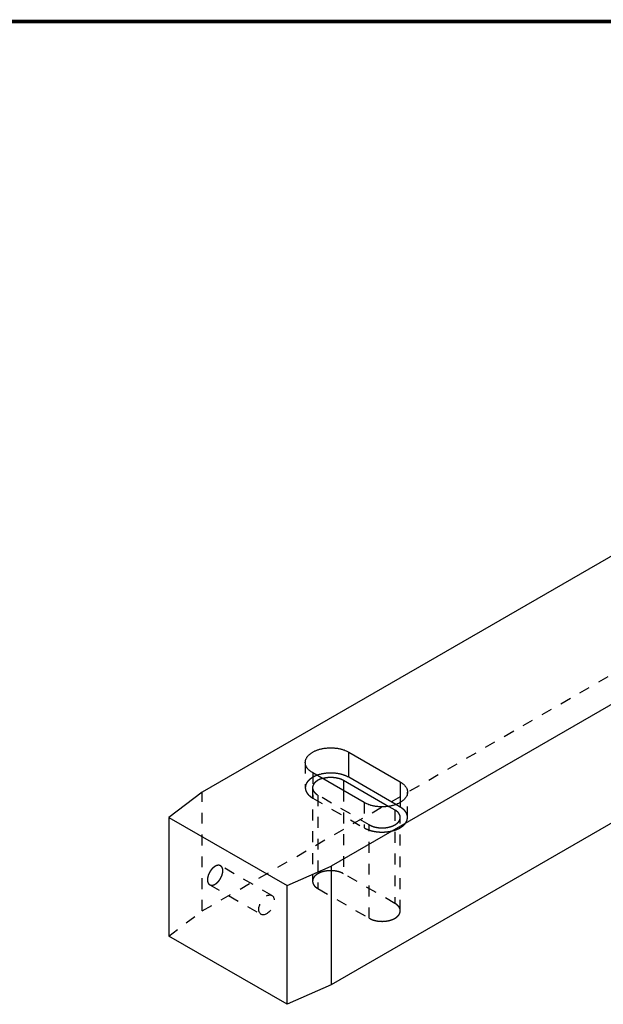
# Model space of a CAD drawing. Extents: x 2 to 594, y 0 to 418.
# Drawn here: x 273 to 353, y 278 to 413 of the extents above; entities that cross this region are included whole.
import ezdxf

# ---------------------------------------------------------------- set-up
doc = ezdxf.new("R2010")
doc.units = 0
doc.linetypes.add('HIDDEN', pattern=[4.5, 1.5, -1.5, 1.5])

msp = doc.modelspace()

# ---------------------------------------------------------------- linework, layer by layer
at = {"layer": 'V1L199', "color": 5, "linetype": 'CONTINUOUS', "const_width": 0.5}
msp.add_lwpolyline([(589.00018, 413.02883), (27.350536, 413.02883)], dxfattribs=at)
at = {"layer": 'V5L204', "color": 30, "linetype": 'CONTINUOUS'}
for p, q in [((375.7154, 351.89695), (297.93365, 306.98964)), ((393.39307, 341.69075), (315.68874, 296.82813)), ((393.39307, 325.36082), (315.68874, 280.4982)), ((318.08619, 312.50099), (325.15726, 308.41851)), ((318.08619, 309.03088), (318.08619, 312.50099)), ((320.20751, 305.56077), (313.13645, 309.64326)), ((324.56944, 305.28778), (318.08619, 309.03088)), ((317.37909, 308.62264), (323.58825, 305.03777)), ((317.37909, 308.62264), (317.37909, 307.19377)), ((325.15726, 308.41851), (325.15726, 305.56076)), ((293.33746, 303.51953), (309.60091, 294.12982)), ((309.60091, 277.79989), (293.33746, 287.1896)), ((315.68874, 280.4982), (309.60091, 277.79989))]:
    msp.add_line(p, q, dxfattribs=at)
at = {"layer": 'V5L204', "color": 1, "linetype": 'CONTINUOUS'}
for p, q in [((297.93365, 306.98964), (293.33746, 303.51953)), ((293.33746, 303.51953), (293.33746, 287.1896)), ((309.60091, 294.12982), (315.68874, 296.82813)), ((315.68874, 296.82813), (315.68874, 280.4982)), ((309.60091, 277.79989), (309.60091, 294.12982))]:
    msp.add_line(p, q, dxfattribs=at)
at = {"layer": 'V5L204', "color": 30, "linetype": 'CONTINUOUS'}
for points in [[(313.13643, 309.64325), (312.99851, 309.72743, -0.013878253), (312.86723, 309.81779, -0.013935607), (312.74267, 309.91463, -0.014600428), (312.62584, 310.01746, -0.016371819), (312.5186, 310.1262, -0.017990846), (312.42167, 310.24022, -0.019555456), (312.33649, 310.35928, -0.021186707), (312.26358, 310.48258, -0.023009387), (312.20437, 310.60965, -0.024697115), (312.15903, 310.7396, -0.026238795), (312.12873, 310.87175, -0.027450028), (312.11324, 311.00518, -0.028262768), (312.1134, 311.13906, -0.028540166), (312.12857, 311.27251, -0.028258593), (312.15919, 311.40462, -0.027464181), (312.20423, 311.53463, -0.026217084), (312.26373, 311.66162, -0.024710604), (312.33636, 311.78502, -0.022991026), (312.4218, 311.90397, -0.021258703), (312.51853, 312.01811, -0.019473126), (312.62591, 312.12672, -0.017924865), (312.74248, 312.22967, -0.016441329), (312.86743, 312.32642, -0.01501311), (312.99895, 312.41693, -0.013526604), (313.13643, 312.501, -0.01292232), (313.28204, 312.58038, -0.012202152), (313.43882, 312.65631, -0.011364632), (313.60639, 312.72845, -0.011265051), (313.78471, 312.79575, -0.010947521), (313.97283, 312.85775, -0.010659964), (314.17052, 312.91359, -0.010328641), (314.37656, 312.96292, -0.010156015), (314.59027, 313.00486, -0.0099378147), (314.81024, 313.03921, -0.0098195759), (315.03543, 313.0652, -0.0096549597), (315.26424, 313.08289, -0.0095421316), (315.4953, 313.09169, -0.0095411444), (315.72726, 313.09175, -0.0096737954), (315.95868, 313.08264, -0.0094868873), (316.18726, 313.06531, -0.0090325484), (316.41114, 313.03974, -0.0098447354), (316.63243, 313.00495, -0.011539132), (316.85075, 312.96042, -0.009415213), (317.0522, 312.91368, -0.0043225833), (317.23094, 312.86729, -0.012729528), (317.43804, 312.7958, -0.022809031), (317.72654, 312.67182, -0.012750745), (318.08618, 312.50101, -0.0073341301)], [(318.08618, 309.0309), (317.98372, 309.08774, 0.0091746437), (317.87578, 309.14283, 0.0084196783), (317.76211, 309.19612, 0.0080028143), (317.64305, 309.24743, 0.008008284), (317.5185, 309.29635, 0.0078584409), (317.38885, 309.34275, 0.007694441), (317.2541, 309.38628, 0.0075119691), (317.1147, 309.42684, 0.0074129184), (316.97076, 309.46405, 0.0072746996), (316.82278, 309.49784, 0.0071851144), (316.67097, 309.52786, 0.0070710222), (316.5159, 309.55409, 0.0070007934), (316.35788, 309.5762, 0.0069227347), (316.19749, 309.59421, 0.0068857764), (316.03512, 309.60782, 0.0068182833), (315.87142, 309.61716, 0.0067563029), (315.70689, 309.62197, 0.0067829971), (315.54191, 309.62235, 0.0068962082), (315.37696, 309.61808, 0.006732996), (315.21332, 309.60964, 0.006353263), (315.05181, 309.59696, 0.0069582874), (314.88997, 309.57936, 0.0082159406), (314.7274, 309.55642, 0.00648231), (314.57596, 309.5323, 0.00263866), (314.44019, 309.50832, 0.0089171527), (314.275, 309.46966, 0.015707086), (314.03327, 309.40041, 0.0082539381), (313.72427, 309.30388, 0.0045658223)], [(314.45531, 308.88181), (314.50851, 308.89735, -0.0037593371), (314.56172, 308.91202, -0.003851666), (314.61494, 308.92579, -0.00382562), (314.66811, 308.93872, -0.0036766588), (314.72116, 308.95079, -0.0035916963), (314.77407, 308.96204, -0.0035250358), (314.8268, 308.97247, -0.0034436799), (314.87922, 308.98212, -0.0033361482), (314.93125, 308.99095, -0.003319727), (314.98333, 308.99911, -0.0032636899), (315.03601, 309.00664, -0.003223341), (315.08949, 309.0136, -0.0032645978), (315.14392, 309.01993, -0.0032671621), (315.19924, 309.02565, -0.0032991224), (315.25543, 309.03068, -0.0033158684), (315.31244, 309.03504, -0.0033462309), (315.37026, 309.03866, -0.0033614559), (315.42885, 309.04154, -0.0033980619), (315.48819, 309.04363, -0.0034191287), (315.54822, 309.04493, -0.003458153), (315.60892, 309.04538, -0.003483016), (315.67024, 309.04499, -0.0035264689), (315.73213, 309.04369, -0.0035563991), (315.79454, 309.04151, -0.0036041462), (315.85742, 309.03837, -0.0036394509), (315.92072, 309.03429, -0.0036922169), (315.98437, 309.02922, -0.0037334476), (316.04831, 309.02317, -0.0037914278), (316.11248, 309.01608, -0.0038395857), (316.17681, 309.00798, -0.0039043842), (316.24124, 308.9988, -0.0039588063), (316.30568, 308.9886, -0.0040274141), (316.37007, 308.97729, -0.0040938698), (316.43433, 308.96493, -0.0041799836), (316.49838, 308.95145, -0.004241413), (316.56214, 308.93692, -0.0042998929), (316.6255, 308.92127, -0.0044209021), (316.68847, 308.90454, -0.0046116214), (316.75097, 308.88664, -0.004570311), (316.81267, 308.86781, -0.0043546912), (316.87334, 308.84804, -0.0049199282), (316.93408, 308.82679, -0.006034508), (316.99516, 308.8038, -0.0046872032), (317.05205, 308.78159, -0.0016069473), (317.10307, 308.76098, -0.0068347059), (317.16593, 308.73236, -0.012373537), (317.25915, 308.68556, -0.0063077511), (317.37908, 308.62262, -0.0033915763)], [(325.15726, 308.41851), (325.29518, 308.33434, -0.013878142), (325.42646, 308.24397, -0.013935497), (325.55102, 308.14714, -0.014600317), (325.66786, 308.04431, -0.016371699), (325.77509, 307.93557, -0.017990724), (325.87203, 307.82154, -0.019555338), (325.9572, 307.70249, -0.0211866), (326.03012, 307.57918, -0.023009298), (326.08933, 307.45212, -0.024697055), (326.13467, 307.32217, -0.026238773), (326.16497, 307.19002, -0.027450053), (326.18046, 307.05659, -0.028262842), (326.1803, 306.92271, -0.02854029), (326.16513, 306.78925, -0.028258755), (326.13451, 306.65714, -0.02746437), (326.08948, 306.52714, -0.026217284), (326.02998, 306.40014, -0.024710801), (325.95735, 306.27675, -0.022991211), (325.8719, 306.1578, -0.021258869), (325.77518, 306.04366, -0.019473271), (325.6678, 305.93505, -0.017924988), (325.55123, 305.8321, -0.016441431), (325.42628, 305.73535, -0.015013193), (325.29475, 305.64483, -0.013526669), (325.15728, 305.56076, -0.012922373), (325.01167, 305.48139, -0.012202193), (324.85489, 305.40546, -0.011364662), (324.68731, 305.33331, -0.011265073), (324.50899, 305.26602, -0.010947534), (324.32088, 305.20402, -0.01065997), (324.12318, 305.14817, -0.01032864), (323.91715, 305.09884, -0.010156007), (323.70343, 305.0569, -0.0099378004), (323.48347, 305.02256, -0.0098195559), (323.25827, 304.99656, -0.009654934), (323.02947, 304.97887, -0.0095421009), (322.7984, 304.97008, -0.0095411082), (322.56644, 304.97002, -0.0096737538), (322.33502, 304.97912, -0.0094868414), (322.10644, 304.99646, -0.0090325006), (321.88256, 305.02202, -0.009844679), (321.66127, 305.05682, -0.01153906), (321.44295, 305.10134, -0.0094151506), (321.24149, 305.14809, -0.0043225537), (321.06275, 305.19447, -0.012729438), (320.85565, 305.26597, -0.022808858), (320.56715, 305.38995, -0.012750644), (320.2075, 305.56076, -0.0073340714)]]:
    msp.add_lwpolyline(points, format="xyb", dxfattribs=at)
at = {"layer": 'V5L205', "color": 30, "linetype": 'HIDDEN'}
for p, q in [((297.93365, 290.65971), (375.7154, 335.56702)), ((312.11132, 311.07212), (312.11132, 307.60201)), ((313.13645, 309.64326), (313.13645, 306.17315)), ((313.11132, 307.60202), (313.11132, 294.74219)), ((320.91462, 302.49891), (313.84355, 306.58139)), ((313.84355, 306.58139), (313.84355, 293.72157)), ((317.37909, 307.19377), (317.37909, 295.76281)), ((326.18239, 303.51953), (326.18239, 306.98964)), ((313.13645, 306.17315), (320.20751, 302.09066)), ((320.20751, 305.56077), (320.20751, 302.09066)), ((323.58825, 305.03777), (324.45015, 304.54015)), ((325.15726, 304.9484), (324.56944, 305.28778)), ((325.15726, 305.56076), (325.15726, 304.9484)), ((324.45015, 304.54015), (324.45015, 291.68033)), ((325.18239, 290.6597), (325.18239, 303.51953)), ((320.91462, 289.63909), (320.91462, 302.49891)), ((324.45015, 291.68033), (317.37909, 295.76281)), ((313.84355, 293.72157), (320.91462, 289.63909)), ((293.33746, 287.1896), (297.93365, 290.65971))]:
    msp.add_line(p, q, dxfattribs=at)
at = {"layer": 'V5L205', "color": 1, "linetype": 'HIDDEN'}
for p, q in [((297.93365, 290.65971), (297.93365, 306.98964)), ((307.52249, 292.77525), (300.45142, 296.85773)), ((298.95142, 294.25965), (306.02249, 290.17717))]:
    msp.add_line(p, q, dxfattribs=at)
at = {"layer": 'V5L205', "color": 30, "linetype": 'HIDDEN'}
for points in [[(313.72427, 309.30388), (313.66662, 309.28209, 0.0034302542), (313.61006, 309.25982, 0.003555504), (313.55462, 309.23704, 0.0036277054), (313.50027, 309.21379, 0.0036325766), (313.44707, 309.19009, 0.0036659609), (313.395, 309.16598, 0.0036997664), (313.3441, 309.14146, 0.0037502872), (313.29433, 309.11656, 0.0037880767), (313.24573, 309.09129, 0.003822883), (313.19831, 309.06573, 0.0038361252), (313.15212, 309.03987, 0.0039242017), (313.10682, 309.01357, 0.0039830343), (313.06213, 308.98664, 0.004040526), (313.018, 308.95906, 0.0041714368), (312.97446, 308.93079, 0.0042824512), (312.93153, 308.90185, 0.0044016078), (312.88929, 308.87224, 0.004517904), (312.84773, 308.84198, 0.0046495597), (312.80693, 308.81105, 0.0047755214), (312.76691, 308.77949, 0.0049158651), (312.72772, 308.74726, 0.005051476), (312.68939, 308.71442, 0.0052011404), (312.65197, 308.68093, 0.0053463399), (312.61549, 308.64684, 0.0055051726), (312.58001, 308.61214, 0.0056598619), (312.54554, 308.57686, 0.0058274566), (312.51214, 308.54099, 0.0059908331), (312.47983, 308.50457, 0.006165851), (312.44868, 308.46758, 0.0063373796), (312.41868, 308.43008, 0.006519936), (312.38992, 308.39206, 0.0066956726), (312.36238, 308.35355, 0.0068775716), (312.33614, 308.31455, 0.0070631352), (312.31119, 308.27511, 0.007263403), (312.28761, 308.23522, 0.0074254481), (312.26538, 308.19494, 0.007561217), (312.24458, 308.15428, 0.0078043642), (312.22517, 308.11322, 0.0081478799), (312.20725, 308.07175, 0.0080805913), (312.19078, 308.03015, 0.0076848861), (312.17585, 307.98851, 0.008641839), (312.16238, 307.94593, 0.010511475), (312.15045, 307.90209, 0.0080975177), (312.14013, 307.86078, 0.0027779753), (312.13157, 307.82331, 0.011625475), (312.12415, 307.77492, 0.020412753), (312.11739, 307.70013, 0.010071406), (312.11132, 307.60202, 0.005333566)], [(312.11132, 307.60202), (312.11268, 307.54621, 0.011830739), (312.11665, 307.49051, 0.011852364), (312.12333, 307.43491, 0.011772646), (312.1326, 307.3795, 0.011648071), (312.14455, 307.32434, 0.011498981), (312.15903, 307.2695, 0.01131037), (312.17613, 307.21503, 0.011095946), (312.19569, 307.16099, 0.010855054), (312.21779, 307.10745, 0.010599005), (312.24227, 307.05445, 0.010320452), (312.26917, 307.00206, 0.010033326), (312.29834, 306.9503, 0.0097280293), (312.32982, 306.89926, 0.0094352014), (312.36345, 306.84894, 0.0091385131), (312.39925, 306.79943, 0.0088201011), (312.43704, 306.75075, 0.0084697064), (312.47682, 306.70296, 0.0082406497), (312.51853, 306.65603, 0.0080795), (312.56217, 306.61001, 0.0076033034), (312.60728, 306.56507, 0.0069023841), (312.65373, 306.52136, 0.007271755), (312.70263, 306.4781, 0.00819769), (312.75439, 306.43508, 0.0061367012), (312.80391, 306.3953, 0.0023785752), (312.84942, 306.35985, 0.0080006382), (312.91042, 306.31682, 0.012859956), (313.00747, 306.25377, 0.006165644), (313.13643, 306.17314, 0.0032761482)], [(313.84354, 306.58139), (313.75446, 306.63541, -0.01289923), (313.66852, 306.69361, -0.012557191), (313.58573, 306.75618, -0.013034673), (313.50678, 306.82292, -0.014762645), (313.43283, 306.89399, -0.016246676), (313.36448, 306.96909, -0.017737752), (313.30275, 307.04823, -0.019276797), (313.24817, 307.13099, -0.021146429), (313.20188, 307.21725, -0.022886038), (313.16428, 307.30646, -0.024708131), (313.13644, 307.39834, -0.026219339), (313.11855, 307.49226, -0.027577585), (313.11155, 307.58775, -0.028386303), (313.11537, 307.68416, -0.028821315), (313.13072, 307.78087, -0.028473424), (313.15718, 307.87722, -0.027634749), (313.19515, 307.97249, -0.02655072), (313.2441, 308.06615, -0.025421147), (313.30419, 308.15749, -0.023155452), (313.37376, 308.24579, -0.020378733), (313.45237, 308.33028, -0.020260036), (313.54158, 308.41158, -0.021308123), (313.64184, 308.4894, -0.015541533), (313.74118, 308.55989, -0.0067654403), (313.83522, 308.62127, -0.018244498), (313.96514, 308.6883, -0.027031627), (314.1748, 308.7761, -0.01278852), (314.45531, 308.88181, -0.0068017179)], [(326.18237, 303.51953), (326.18101, 303.57535, 0.011831161), (326.17704, 303.63105, 0.011852799), (326.17036, 303.68664, 0.011773084), (326.16109, 303.74206, 0.011648506), (326.14914, 303.79721, 0.011499409), (326.13466, 303.85205, 0.011310785), (326.11757, 303.90652, 0.011096346), (326.098, 303.96056, 0.010855434), (326.07591, 304.0141, 0.010599362), (326.05143, 304.0671, 0.010320784), (326.02453, 304.1195, 0.010033632), (325.99535, 304.17125, 0.0097283087), (325.96388, 304.22229, 0.0094354536), (325.93025, 304.27261, 0.0091387391), (325.89445, 304.32212, 0.0088203001), (325.85666, 304.3708, 0.0084698798), (325.81687, 304.41859, 0.0082408), (325.77517, 304.46552, 0.0080796299), (325.73153, 304.51154, 0.0076034087), (325.68642, 304.55648, 0.0069024654), (325.63997, 304.60019, 0.0072718258), (325.59107, 304.64345, 0.0081977513), (325.5393, 304.68647, 0.0061367324), (325.48979, 304.72625, 0.0023785839), (325.44427, 304.7617, 0.0080006603), (325.38327, 304.80473, 0.012859946), (325.28622, 304.86778, 0.0061656202), (325.15726, 304.94841, 0.003276131)], [(320.2075, 302.09065), (320.31575, 302.03073, 0.009701774), (320.43008, 301.97279, 0.008866811), (320.55077, 301.91687, 0.008405529), (320.67745, 301.86319, 0.0084123304), (320.8102, 301.81224, 0.008248339), (320.94855, 301.76417, 0.0080690263), (321.0925, 301.71937, 0.0078712297), (321.24149, 301.67798, 0.0077656088), (321.39539, 301.64042, 0.007618402), (321.55357, 301.60678, 0.0075234773), (321.71576, 301.57744, 0.0074068058), (321.8813, 301.55244, 0.0073390359), (322.04977, 301.53214, 0.0072582203), (322.22049, 301.51647, 0.007213793), (322.39294, 301.50578, 0.0071674881), (322.56644, 301.49991, 0.0071474073), (322.74037, 301.49913, 0.0071358742), (322.91409, 301.50324, 0.0071399086), (323.08694, 301.5124, 0.00716299), (323.25833, 301.52635, 0.0071910802), (323.42758, 301.54519, 0.0072490208), (323.59421, 301.56858, 0.0073016251), (323.75752, 301.59656, 0.0073938706), (323.91715, 301.62873, 0.0074692828), (324.07246, 301.66507, 0.0075981159), (324.2232, 301.70515, 0.0077019733), (324.3688, 301.7489, 0.0078589483), (324.50912, 301.79587, 0.0079702436), (324.64365, 301.84591, 0.008183223), (324.77248, 301.89868, 0.0083673336), (324.89519, 301.95399, 0.0085373243), (325.01167, 302.01128, 0.0085920366), (325.12158, 302.07036, 0.0090545109), (325.22666, 302.13189, 0.0093990679), (325.32826, 302.19683, 0.0096976814), (325.42647, 302.2652, 0.010381378), (325.5207, 302.33719, 0.011165038), (325.61064, 302.41268, 0.012200114), (325.69557, 302.49175, 0.012607328), (325.77517, 302.57355, 0.012511336), (325.84872, 302.65786, 0.014778439), (325.91619, 302.74656, 0.019075484), (325.97694, 302.84027, 0.015316874), (326.03012, 302.92999, 0.0051744733), (326.0748, 303.01255, 0.023377319), (326.11388, 303.1217, 0.044275328), (326.14981, 303.29307, 0.022638025), (326.18237, 303.51953, 0.011947767)], [(324.45015, 304.54016), (324.54117, 304.48491, -0.013224435), (324.62888, 304.42529, -0.012872889), (324.71328, 304.36111, -0.013374828), (324.79361, 304.29257, -0.01519043), (324.86864, 304.21951, -0.016754108), (324.93774, 304.14227, -0.018326676), (324.99981, 304.06084, -0.019948751), (325.05427, 303.97566, -0.021913783), (325.09994, 303.88691, -0.023728224), (325.13639, 303.79514, -0.025605293), (325.16249, 303.70071, -0.027130667), (325.17807, 303.60428, -0.028462955), (325.18215, 303.50637, -0.029155627), (325.17487, 303.40769, -0.029402122), (325.15549, 303.3089, -0.028914873), (325.1245, 303.21072, -0.027996759), (325.08149, 303.11389, -0.026556096), (325.02727, 303.01904, -0.024910456), (324.96182, 302.92693, -0.023081609), (324.88619, 302.83805, -0.021258112), (324.8007, 302.75313, -0.019504389), (324.7066, 302.67246, -0.017844321), (324.60446, 302.59667, -0.016370847), (324.49561, 302.52585, -0.014986851), (324.38081, 302.46047, -0.01383271), (324.26132, 302.40046, -0.012736548), (324.138, 302.34612, -0.011838819), (324.012, 302.29722, -0.010943169), (323.88421, 302.25393, -0.010309027), (323.75541, 302.21587, -0.0096862497), (323.62635, 302.18308, -0.0090734791), (323.49833, 302.15519, -0.008357854), (323.37204, 302.13214, -0.0082985237), (323.24457, 302.11312, -0.008059379), (323.11265, 302.09776, -0.0077669658), (322.97599, 302.08614, -0.0080171513), (322.83449, 302.07884, -0.0082200826), (322.68869, 302.07616, -0.0086311993), (322.53899, 302.07871, -0.0084936807), (322.38695, 302.08627, -0.008122164), (322.23347, 302.09926, -0.0093178682), (322.0767, 302.11915, -0.011737564), (321.9166, 302.14691, -0.0090550007), (321.76544, 302.17674, -0.0028794314), (321.62826, 302.20704, -0.013784444), (321.46189, 302.25984, -0.026254796), (321.22103, 302.35876, -0.013807431), (320.91461, 302.4989, -0.007371279)], [(317.37908, 295.76283), (317.28562, 295.814, 0.010611085), (317.1883, 295.86219, 0.010289891), (317.08689, 295.90729, 0.0098016889), (316.98201, 295.94929, 0.0093429924), (316.8741, 295.98786, 0.0089524317), (316.76375, 296.02307, 0.008574155), (316.6513, 296.05472, 0.008246224), (316.5373, 296.08291, 0.0079335116), (316.4222, 296.1075, 0.0076763883), (316.30648, 296.12865, 0.0074110589), (316.19057, 296.14626, 0.0072062861), (316.07491, 296.16054, 0.006984765), (315.9599, 296.17144, 0.0068266642), (315.8459, 296.1792, 0.0066414806), (315.7333, 296.18382, 0.0065196043), (315.62234, 296.18556, 0.0063617472), (315.51341, 296.18444, 0.0062757393), (315.40663, 296.18072, 0.0061491058), (315.30231, 296.17447, 0.006077885), (315.20062, 296.16596, 0.0059654158), (315.10188, 296.15526, 0.0059374783), (315.0057, 296.14258, 0.0057906737), (314.91157, 296.12787, 0.0059266264), (314.81781, 296.11093, 0.006104039), (314.72293, 296.09132, 0.0061571359), (314.6273, 296.06906, 0.0065254987), (314.53152, 296.04397, 0.0068382448), (314.4359, 296.01608, 0.007142183), (314.34066, 295.9852, 0.0074367268), (314.24616, 295.95137, 0.0078541373), (314.15282, 295.91444, 0.0082452662), (314.06098, 295.87451, 0.0087164391), (313.97112, 295.83145, 0.0091952639), (313.88356, 295.7854, 0.0097882249), (313.79884, 295.73627, 0.010345148), (313.71727, 295.68428, 0.010955766), (313.63941, 295.62941, 0.011751827), (313.56552, 295.57179, 0.012811991), (313.49617, 295.51142, 0.013292665), (313.43158, 295.44899, 0.01325022), (313.37233, 295.38473, 0.015515003), (313.31838, 295.31735, 0.01976375), (313.27022, 295.24644, 0.016177166), (313.22838, 295.17867, 0.006127045), (313.19352, 295.11643, 0.024081074), (313.16334, 295.03507, 0.045242546), (313.13588, 294.90859, 0.023627486), (313.11134, 294.74219, 0.012699678)], [(313.11134, 294.74219), (313.11243, 294.70011, 0.012259954), (313.11556, 294.65827, 0.012440323), (313.12082, 294.6167, 0.012383216), (313.12808, 294.57541, 0.012128122), (313.13737, 294.53451, 0.011906138), (313.14857, 294.494, 0.011653918), (313.1617, 294.45395, 0.011387763), (313.17665, 294.41439, 0.011069516), (313.19343, 294.37536, 0.010760917), (313.21191, 294.3369, 0.010416227), (313.23209, 294.29905, 0.01008543), (313.25384, 294.26181, 0.0097231227), (313.27717, 294.22526, 0.009394496), (313.30195, 294.18938, 0.0090498284), (313.32817, 294.15422, 0.008706661), (313.35569, 294.11979, 0.0083228277), (313.38449, 294.08614, 0.0080698939), (313.4145, 294.05322, 0.0078694347), (313.44573, 294.02107, 0.0073976504), (313.47784, 293.98979, 0.0067076274), (313.51073, 293.95948, 0.0070209104), (313.54515, 293.92958, 0.0078467137), (313.58136, 293.89997, 0.0059162569), (313.61588, 293.87265, 0.0023896753), (313.64753, 293.84836, 0.007594169), (313.68952, 293.81901, 0.012154247), (313.75579, 293.7762, 0.0058906594), (313.84354, 293.72156, 0.0031629119)], [(325.18239, 290.6597), (325.18129, 290.70179, 0.012259755), (325.17816, 290.74362, 0.012440124), (325.1729, 290.7852, 0.012383021), (325.16564, 290.82648, 0.012127935), (325.15635, 290.86739, 0.011905961), (325.14515, 290.9079, 0.011653752), (325.13201, 290.94794, 0.01138761), (325.11706, 290.98751, 0.011069376), (325.10028, 291.02653, 0.010760791), (325.08181, 291.065, 0.010416115), (325.06162, 291.10285, 0.010085332), (325.03987, 291.14008, 0.0097230377), (325.01654, 291.17664, 0.0093944238), (324.99176, 291.21252, 0.0090497679), (324.96554, 291.24767, 0.0087066116), (324.93802, 291.2821, 0.0083227886), (324.90922, 291.31575, 0.0080698639), (324.8792, 291.34867, 0.0078694129), (324.84797, 291.38083, 0.0073976369), (324.81586, 291.41211, 0.0067076204), (324.78297, 291.44242, 0.0070209091), (324.74855, 291.47231, 0.0078467194), (324.71234, 291.50193, 0.0059162658), (324.67781, 291.52925, 0.002389679), (324.64616, 291.55354, 0.0075941881), (324.60417, 291.58288, 0.012154293), (324.5379, 291.6257, 0.0058906866), (324.45015, 291.68033, 0.0031629274)], [(320.91461, 289.6391), (321.00807, 289.58793, 0.010610977), (321.10539, 289.53974, 0.010289821), (321.2068, 289.49463, 0.0098016566), (321.31169, 289.45263, 0.0093429914), (321.41959, 289.41405, 0.0089524593), (321.52995, 289.37885, 0.0085742067), (321.6424, 289.3472, 0.0082462976), (321.7564, 289.319, 0.0079336033), (321.8715, 289.29441, 0.0076764974), (321.98722, 289.27326, 0.0074111819), (322.10313, 289.25565, 0.0072064228), (322.2188, 289.24137, 0.0069849123), (322.3338, 289.23047, 0.0068268228), (322.44781, 289.2227, 0.0066416474), (322.56041, 289.21809, 0.0065197804), (322.67136, 289.21635, 0.0063619301), (322.7803, 289.21747, 0.00627593), (322.88708, 289.22118, 0.0061493006), (322.9914, 289.22743, 0.0060780878), (323.09309, 289.23594, 0.0059656289), (323.19183, 289.24665, 0.005937691), (323.28801, 289.25933, 0.0057908552), (323.38214, 289.27403, 0.005926721), (323.4759, 289.29097, 0.0061039704), (323.57078, 289.31058, 0.0061570084), (323.66641, 289.33285, 0.0065253976), (323.76219, 289.35794, 0.0068381476), (323.85781, 289.38582, 0.0071420698), (323.95305, 289.41671, 0.0074366033), (324.04755, 289.45053, 0.0078540074), (324.14089, 289.48746, 0.0082451289), (324.23273, 289.52739, 0.0087162922), (324.32259, 289.57045, 0.0091951082), (324.41015, 289.6165, 0.0097880599), (324.49487, 289.66563, 0.010344975), (324.57644, 289.71762, 0.010955587), (324.6543, 289.7725, 0.01175164), (324.72819, 289.83011, 0.012811796), (324.79755, 289.89048, 0.013292476), (324.86214, 289.95291, 0.013250045), (324.92139, 290.01717, 0.015514819), (324.97533, 290.08455, 0.01976355), (325.0235, 290.15546, 0.016177043), (325.06534, 290.22322, 0.0061270133), (325.1002, 290.28547, 0.024080952), (325.13038, 290.36683, 0.045242551), (325.15784, 290.49331, 0.023627612), (325.18239, 290.6597, 0.012699777)]]:
    msp.add_lwpolyline(points, format="xyb", dxfattribs=at)
at = {"layer": 'V5L205', "color": 1, "linetype": 'HIDDEN'}
for points in [[(300.45142, 296.85774), (300.40602, 296.88105, 0.027711725), (300.3572, 296.89992, 0.025734811), (300.30481, 296.91422, 0.024550061), (300.24912, 296.92374, 0.024798628), (300.19018, 296.9278, 0.024018758), (300.12835, 296.92634, 0.022886592), (300.06379, 296.9189, 0.021484436), (299.99694, 296.90556, 0.020307), (299.92809, 296.88596, 0.018917746), (299.85775, 296.86032, 0.017695286), (299.78632, 296.82847, 0.016436688), (299.71431, 296.79079, 0.01536113), (299.64221, 296.74729, 0.014323409), (299.57051, 296.6985, 0.013422168), (299.49974, 296.64459, 0.012604052), (299.43029, 296.58622, 0.011873806), (299.3627, 296.52369, 0.011249227), (299.29726, 296.4577, 0.010666233), (299.23444, 296.38867, 0.010199342), (299.17441, 296.31729, 0.0097344407), (299.11757, 296.24404, 0.009396544), (299.06395, 296.16951, 0.0090339783), (299.01385, 296.09422, 0.0087860294), (298.96721, 296.01868, 0.0084778777), (298.92422, 295.94336, 0.008338332), (298.8847, 295.86859, 0.0081586597), (298.84876, 295.79475, 0.0079788719), (298.81624, 295.72237, 0.0076406264), (298.78713, 295.65168, 0.0078921994), (298.76057, 295.58094, 0.0079914513), (298.73597, 295.50832, 0.0080132087), (298.71343, 295.43383, 0.0086538897), (298.69341, 295.3577, 0.0091694253), (298.67611, 295.28031, 0.009772499), (298.66196, 295.20197, 0.010328082), (298.65113, 295.12314, 0.011047733), (298.64404, 295.04429, 0.011935901), (298.64089, 294.96586, 0.013201289), (298.64211, 294.8884, 0.013850191), (298.64747, 294.81263, 0.014045222), (298.65722, 294.73925, 0.016777925), (298.67231, 294.66801, 0.021991406), (298.69334, 294.59933, 0.018458009), (298.71603, 294.53662, 0.0071076082), (298.73912, 294.48159, 0.028473195), (298.77823, 294.42267, 0.056464147), (298.85015, 294.34795, 0.030581693), (298.95141, 294.25966, 0.016469413)], [(299.70143, 294.33395), (299.74387, 294.3594, 0.0093328688), (299.78711, 294.38742, 0.008374467), (299.8312, 294.41811, 0.007933887), (299.87599, 294.45143, 0.0080603934), (299.92137, 294.48758, 0.0079607187), (299.96721, 294.52647, 0.0078444116), (300.01339, 294.56826, 0.0076911677), (300.05975, 294.61283, 0.0076513269), (300.10612, 294.66028, 0.0075425336), (300.15233, 294.71046, 0.0075069737), (300.19819, 294.76342, 0.0074230323), (300.24352, 294.81897, 0.007411934), (300.2881, 294.87711, 0.0073608994), (300.33175, 294.93759, 0.007372186), (300.37422, 295.00035, 0.0073553788), (300.41535, 295.06511, 0.0073922104), (300.45489, 295.13175, 0.0074126782), (300.49269, 295.19994, 0.007477047), (300.52851, 295.26951, 0.0075376876), (300.56223, 295.34013, 0.0076320666), (300.59362, 295.41156, 0.0077361784), (300.62262, 295.48348, 0.0078631626), (300.649, 295.5556, 0.0080142907), (300.67278, 295.62762, 0.0081765704), (300.69375, 295.69923, 0.0083784189), (300.71198, 295.77017, 0.008578646), (300.72731, 295.84012, 0.008834544), (300.73986, 295.90887, 0.0090743481), (300.74952, 295.97609, 0.0093872581), (300.75644, 296.04164, 0.0096685379), (300.76056, 296.10522, 0.010037265), (300.76207, 296.16675, 0.010352452), (300.76096, 296.22597, 0.010780965), (300.75744, 296.28284, 0.011145642), (300.75152, 296.33716, 0.01159652), (300.74343, 296.38894, 0.011909289), (300.73324, 296.43801, 0.012480495), (300.72112, 296.48447, 0.01306761), (300.70714, 296.52819, 0.013274243), (300.69166, 296.56921, 0.012768799), (300.67483, 296.6074, 0.014360671), (300.65623, 296.64328, 0.017606257), (300.63575, 296.67691, 0.013874339), (300.61597, 296.70703, 0.0031981833), (300.59752, 296.73345, 0.020598917), (300.56937, 296.76375, 0.039900736), (300.51988, 296.80568, 0.019065152), (300.45142, 296.85774, 0.0096585941)], [(298.95141, 294.25966), (298.97361, 294.24761, 0.012259837), (298.99628, 294.23668, 0.012440207), (299.01947, 294.22694, 0.012383105), (299.0431, 294.21833, 0.012128017), (299.06714, 294.21088, 0.011906041), (299.09155, 294.20455, 0.011653829), (299.1163, 294.19936, 0.011387684), (299.14134, 294.19526, 0.011069445), (299.16665, 294.19227, 0.010760856), (299.19219, 294.19033, 0.010416175), (299.21791, 294.18946, 0.010085387), (299.24378, 294.1896, 0.0097230879), (299.26978, 294.19075, 0.0093944692), (299.29586, 294.19286, 0.0090498088), (299.32199, 294.19594, 0.008706648), (299.34814, 294.19991, 0.0083228208), (299.37426, 294.20478, 0.0080698924), (299.40037, 294.21051, 0.0078694381), (299.42645, 294.21709, 0.0073976583), (299.45234, 294.22439, 0.0067076381), (299.47796, 294.23238, 0.0070209253), (299.50382, 294.2413, 0.0078467347), (299.53007, 294.25123, 0.005916276), (299.55462, 294.26098, 0.0023896839), (299.57674, 294.27014, 0.007594198), (299.60459, 294.28315, 0.012154303), (299.64671, 294.30474, 0.0058906902), (299.70143, 294.33395, 0.0031629292)]]:
    msp.add_lwpolyline(points, format="xyb", dxfattribs=at)
msp.add_ellipse((306.77249, 291.47621), major_axis=(-0.75, -1.299038), ratio=0.57735027, start_param=0, end_param=6.2831853, dxfattribs=at)

doc.saveas('drawing.dxf')
